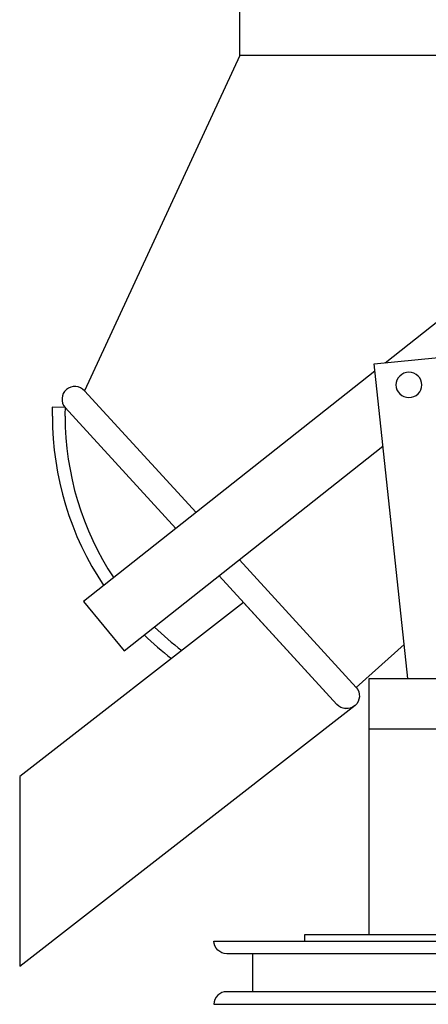
# Model space of a CAD drawing. Units: inches. Extents: x 13 to 8473, y 11 to 4132.
# Drawn here: x 7083 to 7569, y 1772 to 2944 of the extents above; entities that cross this region are included whole.
import ezdxf

# ---------------------------------------------------------------- set-up
doc = ezdxf.new("R2010")
doc.units = ezdxf.units.IN
doc.header["$MEASUREMENT"] = 0
doc.layers.add('PEOPLE', color=7, linetype='Continuous')

# ---------------------------------------------------------------- blocks, each defined once
blk = doc.blocks.new('mand5')
at = {"layer": 'PEOPLE', "color": 8}
for p, q in [((-874.7, 1504.1), (-890, 1504.5)), ((-667.5, 1323), (-528.5, 1171.1)), ((-471.3, 1222.1), (-528.6, 1171.2)), ((-360.3, 1121.5), (-513.1, 1121.5)), ((-651.7, 854.3), (-651.7, 809.1))]:
    blk.add_line(p, q, dxfattribs=at)
for points in [[(82.8, 1923), (-667, 1923), (-667, 2600.4)], [(82.8, 1923), (-667, 1923), (-851.7, 1524.1)], [(-493.9, 1557.3), (-374.3, 1652.1), (-262.1, 1554.6)], [(-467, 1181.7), (-507.2, 1556), (-430.7, 1563.8), (-391.5, 1199)], [(-506.3, 1547.5), (-852.7, 1273.2), (-804.3, 1214.7), (-496.7, 1458.3)], [(-513.1, 876.9), (-513.1, 1181.7), (-402.2, 1181.7)], [(97.9, 876.9), (-590.1, 876.9), (-590.1, 869.4)]]:
    blk.add_lwpolyline(points, dxfattribs=at)
for points in [[(-718.9, 1379.1), (-851.7, 1524.1, 1), (-874.7, 1504.1), (-742.9, 1360.1)], [(-667.5, 1323), (-528.5, 1171.1, -1), (-551.5, 1151), (-691.5, 1304)], [(-530.4, 1149.3, -0.403679), (-551.5, 1151), (-662.5, 1272.3), (-928.7, 1065), (-928.7, 839.3), (-529.7, 1149.9)], [(99, 854.3), (-682.4, 854.3, -0.414214), (-697.8, 869.4), (98.3, 869.4)], [(101.3, 809.1), (-682.4, 809.1, 0.414214), (-697.8, 794.1), (102, 794.1)]]:
    blk.add_lwpolyline(points, format="xyb", dxfattribs=at)
for centre, radius, start, end in [((-466.4, 1531.1), 14.8, 134.5724, 180), ((-465.8, 1530.6), 15.6, 90, 134.5717), ((-465.8, 1530.6), 15.6, 45.4283, 90), ((-465.3, 1531.1), 14.8, 0, 45.4276), ((-466.4, 1531.1), 14.8, 180, 225.4276), ((-465.3, 1531.1), 14.8, 314.5724, 0), ((-465.8, 1531.7), 15.6, 225.4283, 270), ((-465.8, 1531.7), 15.6, 270, 314.5717), ((-527, 1493.8), 363.1, 178.3085, 180), ((-526.5, 1493.8), 348.4, 178.3085, 180), ((-527, 1493.8), 362.9, 180, 213.7558), ((-526.5, 1493.8), 348.2, 180, 213.5014), ((-513, 1507.4), 367.7, 225.9883, 232.6709), ((-513, 1508), 383.2, 225.7462, 232.1292)]:
    blk.add_arc(centre, radius, start, end, dxfattribs=at)

msp = doc.modelspace()

# ---------------------------------------------------------------- block references
msp.add_blockref('mand5', (8011.9, 978))

doc.saveas('drawing.dxf')
